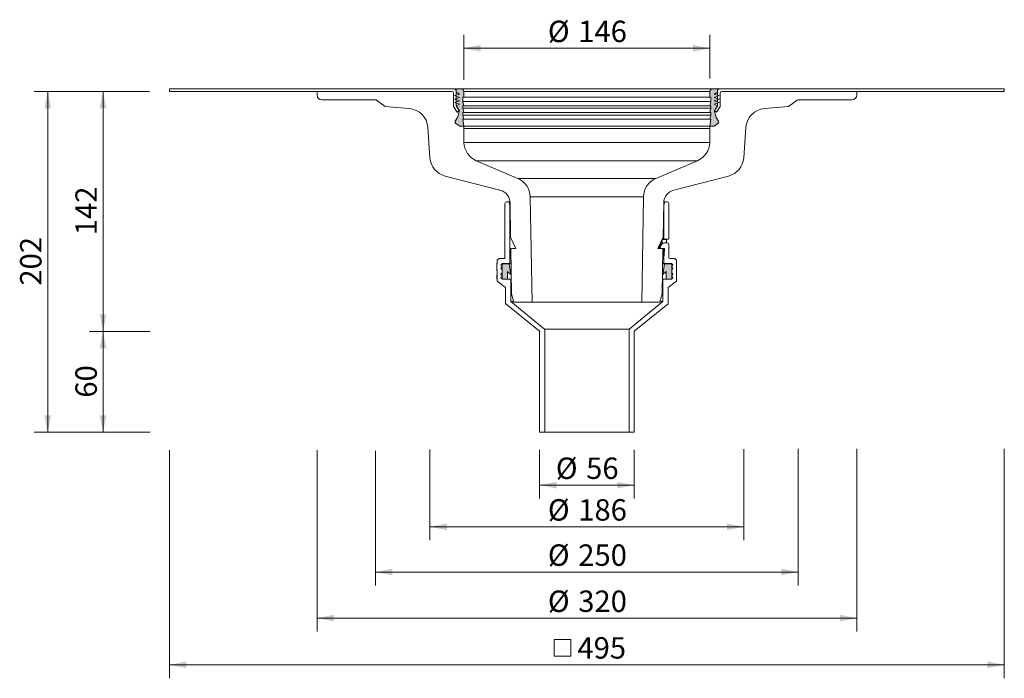
# Model space of a CAD drawing. Units: millimetres. Extents: x 40 to 624, y 1 to 594.
# Drawn here: x 40 to 624, y 1 to 391 of the extents above; entities that cross this region are included whole.
import ezdxf

# ---------------------------------------------------------------- set-up
doc = ezdxf.new("R2010")
doc.units = ezdxf.units.MM
doc.header["$LTSCALE"] = 8
doc.header["$PDSIZE"] = -1
doc.styles.add('SLDTEXTSTYLE0', font='TXT', dxfattribs={"width": 0.605})
doc.dimstyles.new('SLDDIMSTYLE0', dxfattribs={"dimtxt": 12.32793, "dimasz": 10, "dimexe": 0, "dimexo": 0.0625, "dimgap": 3.081982, "dimtad": 1, "dimdec": 0, "dimrnd": 1e-09, "dimzin": 12, "dimdsep": 46, "dimtxsty": 'SLDTEXTSTYLE0', "dimsah": 1, "dimcen": 0.09, "dimadec": 0, "dimazin": 3, "dimtfac": 1, "dimtdec": 0, "dimtofl": 0, "dimtmove": 0, "dimatfit": 3, "dimfxl": 0, "dimfrac": 2, "dimtolj": 1, "dimtzin": 12, "dimarcsym": 0})

# ---------------------------------------------------------------- blocks, each defined once
blk = doc.blocks.new('_D')
at = {"color": 7, "linetype": 'Continuous', "lineweight": 18}
for p, q in [((117.58, 206.58), (81.65, 206.58)), ((89.65, 206.58), (89.65, 146.79)), ((117.36, 146.79), (81.65, 146.79))]:
    blk.add_line(p, q, dxfattribs=at)
for points in [[(89.65, 206.58), (87.65, 196.58), (91.65, 196.58)], [(89.65, 146.79), (91.65, 156.79), (87.65, 156.79)]]:
    blk.add_solid(points, dxfattribs=at)
at = {"color": 7, "linetype": 'Continuous', "lineweight": 18, "insert": (73.28, 167.28), "char_height": 12.7, "attachment_point": 1, "rotation": 90, "style": 'SLDTEXTSTYLE0'}
blk.add_mtext('60', dxfattribs=at)
blk = doc.blocks.new('_D_1')
at = {"color": 7, "linetype": 'Continuous', "lineweight": 18}
for p, q in [((117.3, 348.78), (81.65, 348.78)), ((89.65, 206.58), (89.65, 348.78)), ((117.04, 206.58), (81.65, 206.58))]:
    blk.add_line(p, q, dxfattribs=at)
for points in [[(89.65, 348.78), (87.65, 338.78), (91.65, 338.78)], [(89.65, 206.58), (91.65, 216.58), (87.65, 216.58)]]:
    blk.add_solid(points, dxfattribs=at)
at = {"color": 7, "linetype": 'Continuous', "lineweight": 18, "insert": (73.28, 263.57), "char_height": 12.7, "attachment_point": 1, "rotation": 90, "style": 'SLDTEXTSTYLE0'}
blk.add_mtext('142', dxfattribs=at)
blk = doc.blocks.new('SW_SYMBOL_MOD_BOX')
at = {"color": 0, "linetype": 'Continuous', "lineweight": 18}
for p, q in [((1600, 1600), (1600, 6400)), ((1600, 6400), (6400, 6400)), ((6400, 6400), (6400, 1600)), ((1600, 1600), (6400, 1600))]:
    blk.add_line(p, q, dxfattribs=at)
blk = doc.blocks.new('_D_2')
at = {"color": 7, "linetype": 'Continuous', "lineweight": 18}
for p, q in [((129.03, 136.18), (129.03, 0.96)), ((624.03, 136.99), (624.03, 0.96)), ((129.03, 8.96), (624.03, 8.96))]:
    blk.add_line(p, q, dxfattribs=at)
for points in [[(129.03, 8.96), (139.03, 6.96), (139.03, 10.96)], [(624.03, 8.96), (614.03, 10.96), (614.03, 6.96)]]:
    blk.add_solid(points, dxfattribs=at)
at = {"color": 7, "linetype": 'Continuous', "lineweight": 18, "xscale": 0.002046395036887995, "yscale": 0.002046395036887995, "zscale": 0.002046395036887995}
blk.add_blockref('SW_SYMBOL_MOD_BOX', (353.89, 10.79), dxfattribs=at)
at = {"color": 7, "linetype": 'Continuous', "lineweight": 18, "insert": (370.93, 25.33), "char_height": 12.7, "attachment_point": 1, "style": 'SLDTEXTSTYLE0'}
blk.add_mtext('495', dxfattribs=at)
blk = doc.blocks.new('_D_4')
at = {"color": 7, "linetype": 'Continuous', "lineweight": 18}
for p, q in [((303.53, 355.68), (303.53, 382.33)), ((449.53, 356.38), (449.53, 382.33)), ((303.53, 374.33), (449.53, 374.33))]:
    blk.add_line(p, q, dxfattribs=at)
for points in [[(303.53, 374.33), (313.53, 372.33), (313.53, 376.33)], [(449.53, 374.33), (439.53, 376.33), (439.53, 372.33)]]:
    blk.add_solid(points, dxfattribs=at)
at = {"color": 7, "linetype": 'Continuous', "lineweight": 18, "char_height": 12.7, "attachment_point": 1, "style": 'SLDTEXTSTYLE0'}
for s, insert in [('%%c', (353.42, 390.7)), ('146', (371.41, 390.7))]:
    blk.add_mtext(s, dxfattribs=dict(at, insert=insert))
blk = doc.blocks.new('_D_5')
at = {"color": 7, "linetype": 'Continuous', "lineweight": 18}
for p, q in [((216.53, 136.18), (216.53, 28.6)), ((536.53, 136.98), (536.53, 28.6)), ((216.53, 36.6), (536.53, 36.6))]:
    blk.add_line(p, q, dxfattribs=at)
for points in [[(216.53, 36.6), (226.53, 34.6), (226.53, 38.6)], [(536.53, 36.6), (526.53, 38.6), (526.53, 34.6)]]:
    blk.add_solid(points, dxfattribs=at)
at = {"color": 7, "linetype": 'Continuous', "lineweight": 18, "char_height": 12.7, "attachment_point": 1, "style": 'SLDTEXTSTYLE0'}
for s, insert in [('%%c', (353.42, 52.97)), ('320', (371.41, 52.97))]:
    blk.add_mtext(s, dxfattribs=dict(at, insert=insert))
blk = doc.blocks.new('_D_6')
at = {"color": 7, "linetype": 'Continuous', "lineweight": 18}
for p, q in [((348.53, 136.38), (348.53, 107.42)), ((404.53, 136.38), (404.53, 107.42)), ((348.53, 115.42), (404.53, 115.42))]:
    blk.add_line(p, q, dxfattribs=at)
for points in [[(348.53, 115.42), (358.53, 113.42), (358.53, 117.42)], [(404.53, 115.42), (394.53, 117.42), (394.53, 113.42)]]:
    blk.add_solid(points, dxfattribs=at)
at = {"color": 7, "linetype": 'Continuous', "lineweight": 18, "char_height": 12.7, "attachment_point": 1, "style": 'SLDTEXTSTYLE0'}
for s, insert in [('%%c', (358.12, 131.8)), ('56', (376.11, 131.8))]:
    blk.add_mtext(s, dxfattribs=dict(at, insert=insert))
blk = doc.blocks.new('_D_7')
at = {"color": 7, "linetype": 'Continuous', "lineweight": 18}
for p, q in [((251.2, 135.8), (251.2, 55.93)), ((501.85, 136.98), (501.85, 55.93)), ((251.2, 63.93), (501.85, 63.93))]:
    blk.add_line(p, q, dxfattribs=at)
for points in [[(251.2, 63.93), (261.2, 61.93), (261.2, 65.93)], [(501.85, 63.93), (491.85, 65.93), (491.85, 61.93)]]:
    blk.add_solid(points, dxfattribs=at)
at = {"color": 7, "linetype": 'Continuous', "lineweight": 18, "char_height": 12.7, "attachment_point": 1, "style": 'SLDTEXTSTYLE0'}
for s, insert in [('%%c', (353.42, 80.31)), ('250', (371.41, 80.31))]:
    blk.add_mtext(s, dxfattribs=dict(at, insert=insert))
blk = doc.blocks.new('_D_11')
at = {"color": 7, "linetype": 'Continuous', "lineweight": 18}
for p, q in [((117.03, 348.78), (48.85, 348.78)), ((56.85, 348.78), (56.85, 146.79)), ((117.62, 146.79), (48.85, 146.79))]:
    blk.add_line(p, q, dxfattribs=at)
for points in [[(56.85, 348.78), (54.85, 338.78), (58.85, 338.78)], [(56.85, 146.79), (58.85, 156.79), (54.85, 156.79)]]:
    blk.add_solid(points, dxfattribs=at)
at = {"color": 7, "linetype": 'Continuous', "lineweight": 18, "insert": (40.48, 233.67), "char_height": 12.7, "attachment_point": 1, "rotation": 90, "style": 'SLDTEXTSTYLE0'}
blk.add_mtext('202', dxfattribs=at)
blk = doc.blocks.new('_D_13')
at = {"color": 7, "linetype": 'Continuous', "lineweight": 18}
for p, q in [((283.51, 136.51), (283.51, 82.75)), ((469.54, 136.69), (469.54, 82.75)), ((283.51, 90.75), (469.54, 90.75))]:
    blk.add_line(p, q, dxfattribs=at)
for points in [[(283.51, 90.75), (293.51, 88.75), (293.51, 92.75)], [(469.54, 90.75), (459.54, 92.75), (459.54, 88.75)]]:
    blk.add_solid(points, dxfattribs=at)
at = {"color": 7, "linetype": 'Continuous', "lineweight": 18, "char_height": 12.7, "attachment_point": 1, "style": 'SLDTEXTSTYLE0'}
for s, insert in [('%%c', (353.42, 107.12)), ('186', (371.41, 107.12))]:
    blk.add_mtext(s, dxfattribs=dict(at, insert=insert))

msp = doc.modelspace()

# ---------------------------------------------------------------- hatches: boundary and pattern name
h = msp.add_hatch(color=7)
edge = h.paths.add_edge_path(flags=0)
edge.add_line((299.91, 333.28), (298.53, 331.21))
edge.add_arc((299.36, 330.66), 1, 146.3, 236.3)
edge.add_line((298.81, 329.82), (301.13, 328.28))
edge.add_line((301.13, 328.28), (303.53, 328.28))
edge.add_line((303.53, 328.28), (303.03, 332.28))
edge.add_line((303.03, 332.28), (303.53, 332.28))
edge.add_line((303.53, 332.28), (303.03, 334.78))
edge.add_line((303.03, 334.78), (303.03, 336.28))
edge.add_line((303.03, 336.28), (303.53, 336.28))
edge.add_line((303.53, 336.28), (303.03, 338.78))
edge.add_line((303.03, 338.78), (303.03, 340.28))
edge.add_line((303.03, 340.28), (303.53, 340.28))
edge.add_line((303.53, 340.28), (303.03, 342.78))
edge.add_line((303.03, 342.78), (303.03, 345.28))
edge.add_line((303.03, 345.28), (303.53, 345.28))
edge.add_line((303.53, 345.28), (303.53, 348.78))
edge.add_arc((302.03, 348.78), 1.5, 0, 90)
edge.add_line((302.03, 350.28), (299.03, 350.28))
edge.add_line((299.03, 350.28), (299.03, 348.28))
edge.add_line((299.03, 348.28), (301.03, 347.13))
edge.add_line((301.03, 347.13), (298.03, 346.28))
edge.add_line((298.03, 346.28), (301.03, 345.13))
edge.add_line((301.03, 345.13), (298.03, 344.28))
edge.add_line((298.03, 344.28), (301.03, 343.13))
edge.add_line((301.03, 343.13), (298.03, 342.28))
edge.add_line((298.03, 342.28), (301.03, 341.13))
edge.add_line((301.03, 341.13), (299.03, 340.28))
edge.add_line((299.03, 340.28), (300.68, 337.64))
edge.add_arc((299.83, 337.11), 1, -14, 32.10902, ccw=False)
edge.add_line((300.8, 336.87), (299.91, 333.28))
h = msp.add_hatch(color=7)
edge = h.paths.add_edge_path(flags=0)
edge.add_arc((453.22, 337.11), 1, 147.89098, 194, ccw=False)
edge.add_line((452.37, 337.64), (454.03, 340.28))
edge.add_line((454.03, 340.28), (452.03, 341.13))
edge.add_line((452.03, 341.13), (455.03, 342.28))
edge.add_line((455.03, 342.28), (452.03, 343.13))
edge.add_line((452.03, 343.13), (455.03, 344.28))
edge.add_line((455.03, 344.28), (452.03, 345.13))
edge.add_line((452.03, 345.13), (455.03, 346.28))
edge.add_line((455.03, 346.28), (452.03, 347.13))
edge.add_line((452.03, 347.13), (454.03, 348.28))
edge.add_line((454.03, 348.28), (454.03, 350.28))
edge.add_line((454.03, 350.28), (451.03, 350.28))
edge.add_arc((451.03, 348.78), 1.5, 90, 180)
edge.add_line((449.53, 348.78), (449.53, 345.28))
edge.add_line((449.53, 345.28), (450.03, 345.28))
edge.add_line((450.03, 345.28), (450.03, 342.78))
edge.add_line((450.03, 342.78), (449.53, 340.28))
edge.add_line((449.53, 340.28), (450.03, 340.28))
edge.add_line((450.03, 340.28), (450.03, 338.78))
edge.add_line((450.03, 338.78), (449.53, 336.28))
edge.add_line((449.53, 336.28), (450.03, 336.28))
edge.add_line((450.03, 336.28), (450.03, 334.78))
edge.add_line((450.03, 334.78), (449.53, 332.28))
edge.add_line((449.53, 332.28), (450.03, 332.28))
edge.add_line((450.03, 332.28), (449.53, 328.28))
edge.add_line((449.53, 328.28), (451.93, 328.28))
edge.add_line((451.93, 328.28), (454.24, 329.82))
edge.add_arc((453.69, 330.66), 1, 303.7, 393.7)
edge.add_line((454.52, 331.21), (453.14, 333.28))
edge.add_line((453.14, 333.28), (452.25, 336.87))
at = {"linetype": 'Continuous'}
h = msp.add_hatch(color=7, dxfattribs=at)
edge = h.paths.add_edge_path(flags=0)
edge.add_line((329.48, 242.07), (331.53, 240.27))
edge.add_line((331.53, 240.27), (330.43, 246.68))
edge.add_line((330.43, 246.68), (326.23, 246.68))
edge.add_arc((326.23, 245.93), 0.75, 90, 270)
edge.add_line((326.23, 245.18), (326.23, 244.68))
edge.add_arc((326.23, 243.93), 0.75, 90, 270)
edge.add_line((326.23, 243.18), (326.23, 241.18))
edge.add_arc((326.23, 240.43), 0.75, 90, 270)
edge.add_line((326.23, 239.68), (326.23, 239.18))
edge.add_arc((326.23, 238.43), 0.75, 90, 270)
edge.add_line((326.23, 237.68), (329.48, 237.48))
edge.add_line((329.48, 237.48), (329.48, 242.07))
h = msp.add_hatch(color=7, dxfattribs=at)
edge = h.paths.add_edge_path(flags=0)
edge.add_line((426.83, 246.68), (422.63, 246.68))
edge.add_line((422.63, 246.68), (421.53, 240.27))
edge.add_line((421.53, 240.27), (423.58, 242.07))
edge.add_line((423.58, 242.07), (423.58, 237.48))
edge.add_line((423.58, 237.48), (426.83, 237.68))
edge.add_arc((426.83, 238.43), 0.75, 270, 450)
edge.add_line((426.83, 239.18), (426.83, 239.68))
edge.add_arc((426.83, 240.43), 0.75, 270, 450)
edge.add_line((426.83, 241.18), (426.83, 243.18))
edge.add_arc((426.83, 243.93), 0.75, 270, 450)
edge.add_line((426.83, 244.68), (426.83, 245.18))
edge.add_arc((426.83, 245.93), 0.75, 270, 450)

# ---------------------------------------------------------------- linework, layer by layer
at = {"color": 7, "linetype": 'Continuous', "lineweight": 18}
for p, q in [((129.03, 348.78), (129.03, 350.28)), ((298.03, 350.28), (129.03, 350.28)), ((299.03, 350.28), (298.03, 350.28)), ((299.03, 348.28), (299.03, 350.28)), ((299.03, 350.28), (302.03, 350.28)), ((451.03, 350.28), (302.03, 350.28)), ((451.03, 350.28), (454.03, 350.28)), ((455.03, 350.28), (454.03, 350.28)), ((454.03, 350.28), (454.03, 348.28)), ((624.03, 350.28), (455.03, 350.28)), ((624.03, 350.28), (624.03, 348.78)), ((129.03, 348.78), (296.53, 348.78)), ((216.53, 348.78), (216.53, 346.78)), ((296.53, 348.78), (216.53, 348.78)), ((297.53, 347.78), (297.53, 339.87)), ((298.03, 346.28), (301.03, 347.13)), ((299.03, 346.56), (298.03, 346.28)), ((298.03, 346.28), (299.03, 345.9)), ((301.03, 345.13), (298.03, 346.28)), ((298.03, 344.28), (301.03, 345.13)), ((299.03, 344.56), (298.03, 344.28)), ((299.03, 346.56), (299.03, 349.28)), ((301.03, 347.13), (299.03, 348.28)), ((299.03, 344.56), (299.03, 345.9)), ((303.53, 345.28), (303.03, 345.28)), ((303.03, 345.28), (303.03, 342.78)), ((303.53, 348.78), (303.53, 345.28)), ((449.53, 345.28), (449.53, 348.78)), ((450.03, 345.28), (449.53, 345.28)), ((450.03, 342.78), (450.03, 345.28)), ((454.03, 348.28), (452.03, 347.13)), ((452.03, 347.13), (455.03, 346.28)), ((455.03, 346.28), (452.03, 345.13)), ((452.03, 345.13), (455.03, 344.28)), ((454.03, 349.28), (454.03, 346.56)), ((455.03, 346.28), (454.03, 346.56)), ((454.03, 345.9), (455.03, 346.28)), ((454.03, 345.9), (454.03, 344.56)), ((455.03, 344.28), (454.03, 344.56)), ((455.53, 339.87), (455.53, 347.78)), ((456.53, 348.78), (624.03, 348.78)), ((536.53, 348.78), (456.53, 348.78)), ((536.53, 346.78), (536.53, 348.78)), ((219.53, 343.78), (251.2, 343.78)), ((251.79, 343.59), (257.03, 339.78)), ((257.03, 339.78), (271.25, 338.62)), ((297.53, 339.87), (299.65, 336.48)), ((298.03, 344.28), (299.03, 343.9)), ((301.03, 343.13), (298.03, 344.28)), ((298.03, 342.28), (301.03, 343.13)), ((299.03, 342.56), (298.03, 342.28)), ((298.03, 342.28), (299.03, 341.9)), ((301.03, 341.13), (298.03, 342.28)), ((299.03, 342.56), (299.03, 343.9)), ((299.03, 340.3), (299.03, 341.9)), ((299.03, 340.28), (301.03, 341.13)), ((300.92, 337.28), (299.03, 340.3)), ((299.07, 340.3), (299.03, 340.3)), ((300.68, 337.64), (299.03, 340.28)), ((303.03, 342.78), (303.53, 340.28)), ((303.03, 340.28), (303.03, 338.78)), ((303.53, 340.28), (303.03, 340.28)), ((303.03, 338.78), (303.53, 336.28)), ((449.53, 340.28), (450.03, 342.78)), ((450.03, 340.28), (449.53, 340.28)), ((449.53, 336.28), (450.03, 338.78)), ((450.03, 338.78), (450.03, 340.28)), ((455.03, 344.28), (452.03, 343.13)), ((452.03, 343.13), (455.03, 342.28)), ((455.03, 342.28), (452.03, 341.13)), ((452.03, 341.13), (454.03, 340.28)), ((454.03, 340.3), (452.13, 337.28)), ((454.03, 340.28), (452.37, 337.64)), ((453.4, 336.48), (455.53, 339.87)), ((454.03, 340.3), (453.98, 340.3)), ((454.03, 343.9), (455.03, 344.28)), ((454.03, 343.9), (454.03, 342.56)), ((455.03, 342.28), (454.03, 342.56)), ((454.03, 341.9), (455.03, 342.28)), ((454.03, 341.9), (454.03, 340.3)), ((481.8, 338.62), (496.03, 339.78)), ((496.03, 339.78), (501.26, 343.59)), ((501.85, 343.78), (533.53, 343.78)), ((298.53, 331.21), (299.91, 333.28)), ((299.65, 336.48), (300.92, 337.28)), ((299.65, 336.48), (300.83, 337.22)), ((299.91, 333.28), (300.8, 336.87)), ((303.03, 336.28), (303.03, 334.78)), ((303.53, 336.28), (303.03, 336.28)), ((303.03, 334.78), (303.53, 332.28)), ((450.03, 336.28), (449.53, 336.28)), ((449.53, 332.28), (450.03, 334.78)), ((450.03, 334.78), (450.03, 336.28)), ((452.13, 337.28), (453.4, 336.48)), ((452.22, 337.22), (453.4, 336.48)), ((452.25, 336.87), (453.14, 333.28)), ((453.14, 333.28), (454.52, 331.21)), ((282.24, 327.49), (283.51, 309.41)), ((301.13, 328.28), (298.81, 329.82)), ((303.53, 328.28), (301.13, 328.28)), ((303.03, 332.28), (303.53, 328.28)), ((303.53, 332.28), (303.03, 332.28)), ((449.53, 328.28), (303.53, 328.28)), ((303.53, 326.78), (303.53, 328.28)), ((449.53, 328.28), (450.03, 332.28)), ((450.03, 332.28), (449.53, 332.28)), ((451.93, 328.28), (449.53, 328.28)), ((449.53, 328.28), (449.53, 326.78)), ((454.24, 329.82), (451.93, 328.28)), ((469.54, 309.41), (470.81, 327.49)), ((303.67, 318.56), (303.53, 326.78)), ((449.53, 326.78), (449.38, 318.56)), ((335.64, 297.21), (310.96, 307.73)), ((442.09, 307.73), (417.41, 297.21)), ((292.5, 298.63), (324.97, 290.29)), ((428.08, 290.29), (460.55, 298.63)), ((344.03, 223.78), (342.93, 286.38)), ((410.12, 286.38), (409.03, 223.78)), ((327.98, 282.43), (327.98, 249.98)), ((328.98, 283.43), (330.34, 283.43)), ((330.34, 283.43), (330.88, 281.43)), ((330.34, 283.43), (330.93, 283.43)), ((330.88, 281.43), (330.88, 246.98)), ((331, 281.43), (330.88, 281.43)), ((330.98, 282.68), (331.33, 262.46)), ((421.72, 262.46), (422.07, 282.68)), ((422.18, 281.43), (422.05, 281.43)), ((422.12, 283.43), (422.71, 283.43)), ((422.18, 281.43), (422.71, 283.43)), ((422.18, 261.48), (422.18, 281.43)), ((422.71, 283.43), (424.08, 283.43)), ((425.08, 261.48), (425.08, 282.43)), ((334.45, 255.78), (331.33, 262.46)), ((421.72, 262.46), (418.6, 255.78)), ((423.65, 261.08), (421.22, 261.08)), ((422.38, 261.28), (421.26, 261.28)), ((422.38, 261.28), (424.88, 261.28)), ((422.41, 258.98), (423.03, 258.98)), ((424.18, 258.98), (423.03, 258.98)), ((423.81, 258.98), (423.81, 261.08)), ((425.18, 250.28), (425.18, 257.98)), ((331.45, 255.78), (331.92, 228.78)), ((331.45, 255.78), (334.45, 255.78)), ((418.6, 255.78), (421.6, 255.78)), ((419.55, 256.75), (419.36, 256.04)), ((419.56, 256.76), (419.37, 256.03)), ((419.37, 256.03), (419.37, 256.03)), ((419.56, 256.76), (419.55, 256.75)), ((419.56, 256.76), (420.14, 256.76)), ((420.14, 256.76), (419.94, 256.03)), ((420.14, 255.78), (422.15, 255.78)), ((421.13, 228.78), (421.6, 255.78)), ((422.03, 255.24), (422.65, 255.24)), ((422.65, 255.24), (422.18, 249.78)), ((323.33, 246.36), (323.08, 246.36)), ((323.33, 246.36), (323.13, 246.36)), ((323.13, 243.28), (323.13, 246.36)), ((323.33, 246.36), (323.33, 248.69)), ((323.4, 248.84), (324.46, 249.73)), ((324.59, 249.78), (327.78, 249.78)), ((330.43, 246.68), (326.23, 246.68)), ((326.23, 246.58), (326.23, 237.68)), ((330.68, 246.78), (326.43, 246.78)), ((331.53, 240.27), (330.43, 246.68)), ((331.61, 246.68), (330.43, 246.68)), ((331.6, 246.78), (330.68, 246.78)), ((422.63, 246.68), (421.44, 246.68)), ((422.38, 246.78), (421.45, 246.78)), ((422.63, 246.68), (421.53, 240.27)), ((422.18, 249.78), (421.56, 249.78)), ((422.18, 246.98), (422.18, 249.78)), ((426.63, 246.78), (422.38, 246.78)), ((426.83, 246.68), (422.63, 246.68)), ((425.68, 249.78), (428.46, 249.78)), ((426.83, 237.68), (426.83, 246.58)), ((428.59, 249.73), (429.65, 248.84)), ((429.73, 248.69), (429.73, 236.58)), ((323.08, 243.28), (323.33, 243.28)), ((323.13, 243.28), (323.33, 243.28)), ((323.33, 239.49), (323.18, 239.49)), ((323.18, 239.49), (323.2, 239.46)), ((323.33, 239.46), (323.2, 239.46)), ((323.33, 240.08), (323.22, 240.08)), ((323.33, 236.58), (323.33, 243.28)), ((326.23, 245.18), (326.23, 244.68)), ((326.23, 243.18), (326.23, 241.18)), ((326.23, 239.68), (326.23, 239.18)), ((329.48, 242.07), (331.53, 240.27)), ((329.48, 237.48), (329.48, 242.07)), ((331.72, 240.27), (331.53, 240.27)), ((421.53, 240.27), (421.33, 240.27)), ((421.53, 240.27), (423.58, 242.07)), ((423.58, 242.07), (423.58, 237.48)), ((426.83, 244.68), (426.83, 245.18)), ((426.83, 241.18), (426.83, 243.18)), ((426.83, 239.18), (426.83, 239.68)), ((323.33, 238.53), (323.18, 238.53)), ((323.33, 239.28), (323.22, 239.28)), ((323.33, 237.74), (323.22, 237.74)), ((328.25, 232.64), (323.4, 236.42)), ((326.23, 237.68), (329.48, 237.48)), ((326.43, 237.48), (331.23, 237.48)), ((331.23, 237.48), (331.77, 237.48)), ((331.43, 237.28), (331.43, 224.34)), ((421.28, 237.48), (421.83, 237.48)), ((421.63, 224.34), (421.63, 237.28)), ((421.83, 237.48), (426.63, 237.48)), ((423.58, 237.48), (426.83, 237.68)), ((429.65, 236.42), (424.8, 232.64)), ((328.33, 223.12), (328.33, 232.48)), ((331.92, 228.78), (333.26, 223.78)), ((419.79, 223.78), (421.13, 228.78)), ((424.73, 232.48), (424.73, 223.12)), ((348.45, 206.64), (328.4, 222.97)), ((331.5, 224.18), (351.45, 207.94)), ((333.15, 224.18), (331.5, 224.18)), ((333.26, 223.78), (344.03, 223.78)), ((409.03, 223.78), (344.03, 223.78)), ((401.6, 207.94), (421.55, 224.18)), ((424.65, 222.97), (404.6, 206.64)), ((409.03, 223.78), (419.79, 223.78)), ((421.55, 224.18), (419.9, 224.18)), ((348.53, 146.79), (348.53, 206.48)), ((351.45, 207.94), (401.6, 207.94)), ((351.53, 207.78), (351.53, 146.79)), ((401.53, 207.78), (351.53, 207.78)), ((401.53, 146.79), (401.53, 207.78)), ((404.53, 206.48), (404.53, 146.79)), ((348.53, 146.79), (351.53, 146.79)), ((401.53, 146.79), (351.53, 146.79)), ((401.53, 146.79), (404.53, 146.79))]:
    msp.add_line(p, q, dxfattribs=at)
at = {"color": 9, "linetype": 'Continuous', "lineweight": 18}
for p, q in [((449.53, 348.78), (303.53, 348.78)), ((449.53, 345.28), (303.53, 345.28)), ((450.03, 342.78), (303.03, 342.78)), ((450.03, 338.78), (303.03, 338.78)), ((449.53, 340.28), (303.53, 340.28)), ((450.03, 334.78), (303.03, 334.78)), ((449.53, 336.28), (303.53, 336.28)), ((449.53, 332.28), (303.53, 332.28)), ((449.53, 326.78), (303.53, 326.78)), ((449.38, 318.56), (303.67, 318.56)), ((442.09, 307.73), (310.96, 307.73)), ((417.41, 297.21), (335.64, 297.21)), ((410.12, 286.38), (342.93, 286.38))]:
    msp.add_line(p, q, dxfattribs=at)
at = {"color": 8, "linetype": 'Continuous', "lineweight": 18}
for p, q in [((420.98, 258.56), (420.98, 260.87)), ((421.22, 261.08), (421.07, 261.08)), ((421.22, 261.08), (421.22, 258.68)), ((421.26, 261.48), (422.18, 261.48)), ((423.65, 258.98), (423.65, 261.08)), ((423.81, 261.08), (423.65, 261.08)), ((419.37, 256.03), (419.36, 256.04)), ((422.03, 255.24), (422.03, 255.23)), ((330.88, 246.98), (331.6, 246.98)), ((421.45, 246.98), (422.18, 246.98)), ((421.54, 249.58), (421.49, 249.58)), ((421.5, 249.98), (421.58, 249.98)), ((331.77, 237.28), (331.43, 237.28)), ((421.63, 237.28), (421.28, 237.28)), ((331.43, 224.34), (333.11, 224.34)), ((419.94, 224.34), (421.63, 224.34))]:
    msp.add_line(p, q, dxfattribs=at)
at = {"color": 7, "linetype": 'Continuous', "lineweight": 18, "flags": 128}
for points in [[(419.37, 256.03), (419.5, 256.03), (419.62, 256.03), (419.72, 256.03), (419.8, 256.03), (419.86, 256.03), (419.91, 256.03), (419.93, 256.03), (419.94, 256.03)], [(422.03, 255.23), (421.68, 251.23), (421.55, 249.69)], [(422.03, 255.24), (421.95, 254.24), (421.61, 250.25), (421.56, 249.78)]]:
    msp.add_lwpolyline(points, dxfattribs=at)
at = {"color": 7, "linetype": 'Continuous', "lineweight": 18}
for centre, radius, start, end in [((298.03, 349.28), 1, 0, 90), ((302.03, 348.78), 1.5, 0, 90), ((451.03, 348.78), 1.5, 90, 180), ((455.03, 349.28), 1, 90, 180), ((219.53, 346.78), 3, 180, 270), ((296.53, 347.78), 1, 0, 90), ((456.53, 347.78), 1, 90, 180), ((533.53, 346.78), 3, 270, 0), ((251.2, 342.78), 1, 53.97263, 90), ((270.27, 326.66), 12, 4, 85.33314), ((482.78, 326.66), 12, 94.66686, 176), ((501.85, 342.78), 1, 90, 126.02737), ((299.83, 337.11), 1, 346, 32.10902), ((299.83, 337.11), 1, 346, 6.49482), ((453.22, 337.11), 1, 147.89098, 194), ((453.22, 337.11), 1, 173.50518, 194), ((299.36, 330.66), 1, 146.3, 236.3), ((453.69, 330.66), 1, 303.7, 33.7), ((315.67, 318.77), 12, 181, 246.91), ((437.38, 318.77), 12, 293.09, 359), ((295.48, 310.25), 12, 184, 255.60648), ((457.57, 310.25), 12, 284.39352, 356), ((330.93, 286.17), 12, 1, 66.91), ((422.12, 286.17), 12, 113.09, 179), ((322.98, 282.55), 8, 1, 75.60648), ((430.07, 282.55), 8, 104.39352, 179), ((328.98, 282.43), 1, 90, 180), ((424.08, 282.43), 1, 0, 90), ((423.03, 255.98), 3, 90, 165), ((421.26, 261.47), 0.191, 243.53867, 269.96339), ((422.38, 261.48), 0.2, 180, 270), ((424.18, 257.98), 1, 0, 90), ((424.88, 261.48), 0.2, 270, 0), ((419.56, 255.98), 0.199, 164.77959, 269.4826), ((419.56, 255.98), 0.199, 164.65196, 269.50158), ((420.14, 255.98), 0.2, 165.00019, 270), ((422.15, 255.28), 0.5, 355, 90), ((323.53, 248.69), 0.2, 130, 180), ((324.59, 249.58), 0.2, 90, 130), ((326.23, 245.93), 0.75, 90, 270), ((326.43, 246.58), 0.2, 90, 180), ((327.78, 249.98), 0.2, 270, 0), ((330.68, 246.98), 0.2, 270, 0), ((422.38, 246.98), 0.2, 180, 270), ((425.68, 250.28), 0.5, 180, 270), ((426.63, 246.58), 0.2, 0, 90), ((426.83, 245.93), 0.75, 270, 90), ((428.46, 249.58), 0.2, 50, 90), ((429.53, 248.69), 0.2, 0, 50), ((326.23, 243.93), 0.75, 90, 270), ((326.23, 240.43), 0.75, 90, 270), ((426.83, 243.93), 0.75, 270, 90), ((426.83, 240.43), 0.75, 270, 90), ((323.53, 236.58), 0.2, 180, 232.04577), ((326.23, 238.43), 0.75, 90, 270), ((326.43, 237.68), 0.2, 180, 270), ((331.23, 237.28), 0.2, 0, 90), ((421.83, 237.28), 0.2, 90, 180), ((426.63, 237.68), 0.2, 270, 0), ((426.83, 238.43), 0.75, 270, 90), ((429.53, 236.58), 0.2, 307.95423, 0), ((328.13, 232.48), 0.2, 0, 52.04577), ((424.93, 232.48), 0.2, 127.95423, 180), ((328.53, 223.12), 0.2, 180, 230.84213), ((331.63, 224.34), 0.2, 180, 230.84213), ((421.43, 224.34), 0.2, 309.15787, 0), ((424.53, 223.12), 0.2, 309.15787, 0), ((348.33, 206.48), 0.2, 0, 50.84213), ((351.33, 207.78), 0.2, 0, 50.84213), ((401.73, 207.78), 0.2, 129.15787, 180), ((404.73, 206.48), 0.2, 129.15787, 180)]:
    msp.add_arc(centre, radius, start, end, dxfattribs=at)
for points, knots in [([(422.41, 258.98), (422.12, 258.95), (421.49, 258.9), (420.63, 258.44), (419.91, 257.71), (419.67, 257.07), (419.56, 256.76)], [0, 0, 0, 0, 0.227021, 0.484687, 0.742342, 1, 1, 1, 1]), ([(421.26, 261.28), (421.26, 261.28), (421.25, 261.28), (421.24, 261.25), (421.23, 261.21), (421.22, 261.15), (421.22, 261.1), (421.22, 261.08)], [0, 0, 0, 0, 0.14123, 0.355922, 0.570615, 0.785308, 1, 1, 1, 1]), ([(423.7, 261.28), (423.69, 261.28), (423.68, 261.27), (423.67, 261.24), (423.66, 261.19), (423.66, 261.13), (423.65, 261.09), (423.65, 261.08)], [0, 0, 0, 0, 0.21469, 0.429377, 0.644066, 0.858759, 1, 1, 1, 1]), ([(423.81, 261.15), (423.81, 261.17), (423.81, 261.22), (423.82, 261.26), (423.82, 261.28)], [0, 0, 0, 0, 0.389118, 1, 1, 1, 1]), ([(423.81, 261.08), (423.81, 261.08), (423.81, 261.11), (423.81, 261.13), (423.81, 261.15)], [0, 0, 0, 0, 0.17533, 1, 1, 1, 1]), ([(421.6, 255.77), (421.64, 255.76), (421.73, 255.76), (421.87, 255.66), (421.99, 255.51), (422.04, 255.35), (422.02, 255.26), (422.02, 255.24)], [0, 0, 0, 0, 0.138057, 0.394979, 0.646642, 0.891034, 1, 1, 1, 1]), ([(323.33, 247.76), (323.31, 247.75), (323.27, 247.66), (323.22, 247.17), (323.21, 246.59), (323.2, 246.36)], [0, 0, 0, 0, 0.139582, 0.658518, 1, 1, 1, 1]), ([(421.56, 249.78), (421.56, 249.78), (421.56, 249.78), (421.56, 249.76), (421.55, 249.7), (421.55, 249.63), (421.54, 249.58)], [0, 0, 0, 0, 0.072035, 0.162405, 0.334249, 1, 1, 1, 1]), ([(323.18, 239.49), (323.18, 239.57), (323.18, 239.69), (323.19, 239.83), (323.19, 239.92), (323.2, 240), (323.21, 240.07), (323.21, 240.07), (323.22, 240.08)], [0, 0, 0, 0, 0.248777, 0.373439, 0.498876, 0.624133, 0.749356, 1, 1, 1, 1]), ([(323.2, 243.32), (323.21, 243.08), (323.22, 242.48), (323.27, 241.98), (323.31, 241.9), (323.33, 241.88)], [0, 0, 0, 0, 0.354131, 0.859286, 1, 1, 1, 1]), ([(323.25, 239.28), (323.25, 239.32), (323.25, 239.38), (323.25, 239.44), (323.25, 239.46)], [0, 0, 0, 0, 0.637756, 1, 1, 1, 1]), ([(323.18, 238.53), (323.18, 238.62), (323.18, 238.77), (323.19, 238.94), (323.19, 239.06), (323.19, 239.15), (323.2, 239.23), (323.21, 239.27), (323.21, 239.28), (323.22, 239.28)], [0, 0, 0, 0, 0.248837, 0.373474, 0.498793, 0.624167, 0.749161, 0.874308, 1, 1, 1, 1]), ([(323.22, 237.74), (323.21, 237.75), (323.2, 237.76), (323.2, 237.87), (323.19, 238), (323.18, 238.23), (323.18, 238.43), (323.18, 238.53)], [0, 0, 0, 0, 0.248955, 0.374232, 0.499326, 0.749236, 1, 1, 1, 1])]:
    msp.add_open_spline(points, degree=3, knots=knots, dxfattribs=at)
at = {"color": 8, "linetype": 'Continuous', "lineweight": 18}
msp.add_open_spline([(421.6, 255.77), (421.63, 255.77), (421.72, 255.76), (421.85, 255.68), (421.96, 255.56), (422.03, 255.4), (422.03, 255.29), (422.03, 255.24)], degree=3, knots=[0, 0, 0, 0, 0.123451, 0.342615, 0.561756, 0.780881, 1, 1, 1, 1], dxfattribs=at)
at = {"color": 7, "linetype": 'Continuous', "lineweight": 18}
msp.add_point((348.53, 206.58), dxfattribs=at)

# ---------------------------------------------------------------- dimensions: what is measured, and where the dimension line sits
for base, p1, p2, text, picture, middle in [((449.53, 374.33), (303.53, 348.78), (449.53, 348.78), '%%c<>', '_D_4', (376.53, 374.33)), ((624.03, 8.96), (129.03, 348.78), (624.03, 348.78), '{\\fGDT;o}<>', '_D_2', (376.53, 8.96)), ((536.53, 36.6), (216.53, 348.78), (536.53, 346.78), '%%c<>', '_D_5', (376.53, 36.6)), ((501.85, 63.93), (251.2, 343.78), (501.85, 343.78), '%%c<>', '_D_7', (376.53, 63.93)), ((469.54, 90.75), (283.51, 309.41), (469.54, 309.41), '%%c<>', '_D_13', (376.53, 90.75)), ((404.53, 115.42), (348.53, 146.79), (404.53, 146.79), '%%c<>', '_D_6', (376.53, 115.42))]:
    dim = msp.add_linear_dim(base=base, p1=p1, p2=p2, text=text, dimstyle='SLDDIMSTYLE0', dxfattribs=at)
    dim.commit()
    dim.dimension.update_dxf_attribs({"geometry": picture, "text_midpoint": middle, "dimtype": 160})
for base, p1, p2, picture, middle in [((56.85, 146.79), (129.03, 348.78), (348.53, 146.79), '_D_11', (56.85, 247.78)), ((89.65, 348.78), (348.53, 206.58), (129.03, 348.78), '_D_1', (89.65, 277.68)), ((89.65, 146.79), (348.53, 206.58), (348.53, 146.79), '_D', (89.65, 176.68))]:
    dim = msp.add_linear_dim(base=base, p1=p1, p2=p2, angle=90, dimstyle='SLDDIMSTYLE0', dxfattribs=at)
    dim.commit()
    dim.dimension.update_dxf_attribs({"geometry": picture, "text_midpoint": middle, "dimtype": 160})

doc.saveas('drawing.dxf')
